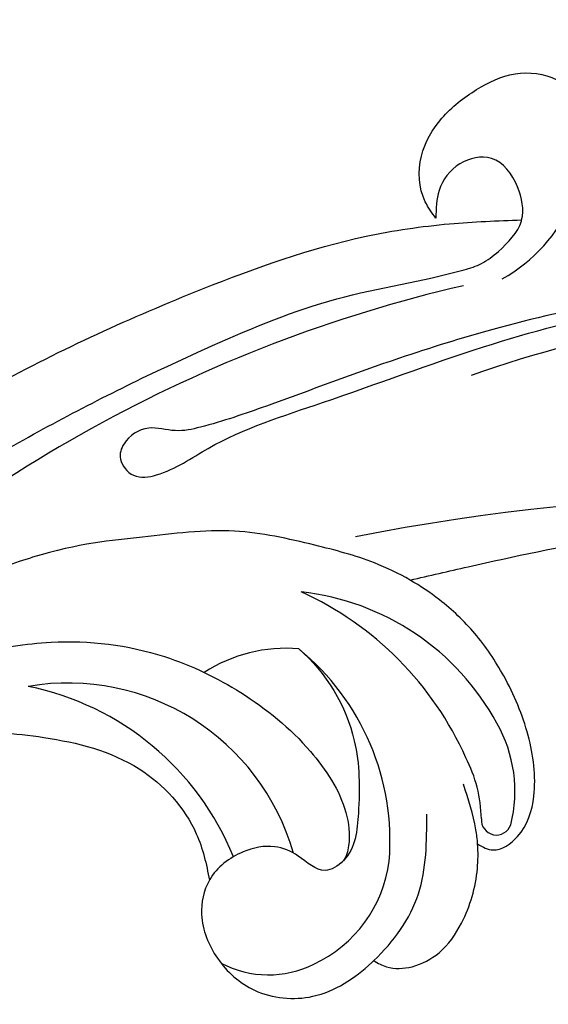
# Model space of a CAD drawing. Units: millimetres. Extents: x 8551 to 12751, y 3227 to 4712.
# Drawn here: x 9012 to 9046, y 4093 to 4156 of the extents above; entities that cross this region are included whole.
import ezdxf

# ---------------------------------------------------------------- set-up
doc = ezdxf.new("R2010")
doc.units = ezdxf.units.MM
doc.layers.add('H-08.木作(細線)', color=8, linetype='Continuous')

# ---------------------------------------------------------------- blocks, each defined once
blk = doc.blocks.new('SE-21052L-d')
at = {"layer": 'H-08.木作(細線)', "ltscale": 0.2}
for centre, radius, start, end in [((25.134, -18.133), 8.456, 95.17244, 152.91202), ((25.134, -18.133), 8.456, 95.17244, 152.91202), ((25.15, -16.161), 6.497, 42.57034, 96.88095), ((25.15, -16.161), 6.497, 42.57034, 96.88095), ((16.721, -18.725), 8.719, 145.99106, 190.11506), ((10.251, -14.448), 0.967, 335.86829, 141.61652), ((32.034, -20.843), 15.849, 155.55026, 211.08363), ((32.034, -20.843), 15.849, 155.55026, 211.08363), ((19.506, -17.665), 8.835, 161.3779, 187.75417), ((38.188, -17.831), 15.017, 176.2396, 259.95026), ((33.125, 102.479), 138.548, 240.02361, 261.49359), ((44.959, -17.167), 18.081, 182.38829, 238.70915), ((31.732, -17.295), 21.039, 184.25722, 225.88474), ((24.189, -17.795), 16.24, 188.71542, 244.06512), ((2.483, 35.904), 77.667, 231.11621, 269.76074), ((22.474, -20.282), 9.62, 245.34227, 283.18217), ((22.474, -20.282), 9.62, 245.34227, 283.18217), ((11.455, 44.065), 92.036, 263.27752, 295.13142), ((-0.056, -57.201), 10.445, 99.61953, 173.51773)]:
    blk.add_arc(centre, radius, start, end, dxfattribs=at)
for points, knots in [([(10.267, -30.76), (9.006, -30.611), (4.733, -30.103), (-3.628, -28.997), (-14.311, -26.196), (-24.596, -22.35), (-34.105, -17.436), (-42.434, -11.262), (-50.728, -4.297), (-57.795, 3.829), (-64.109, 12.297), (-68.39, 20.596), (-70.921, 28.489), (-72.778, 36.765), (-72.025, 46.027), (-69.934, 53.138), (-67.445, 55.699), (-67.08, 56.052)], [1.183486, 1.183486, 1.183486, 1.183486, 6.843507, 20.358205, 38.728875, 55.912928, 69.209018, 86.268603, 101.999296, 117.37136, 134.134601, 148.99092, 158.684581, 171.079114, 186.386777, 200.079456, 202.332566, 202.332566, 202.332566, 202.332566]), ([(10.267, -30.76), (9.006, -30.611), (4.733, -30.103), (-3.628, -28.997), (-14.311, -26.196), (-24.596, -22.35), (-34.105, -17.436), (-42.434, -11.262), (-50.728, -4.297), (-57.795, 3.829), (-64.109, 12.297), (-68.39, 20.596), (-70.921, 28.489), (-72.778, 36.765), (-72.025, 46.027), (-69.934, 53.138), (-67.445, 55.699), (-67.08, 56.052)], [1.183486, 1.183486, 1.183486, 1.183486, 6.843507, 20.358205, 38.728875, 55.912928, 69.209018, 86.268603, 101.999296, 117.37136, 134.134601, 148.99092, 158.684581, 171.079114, 186.386777, 200.079456, 202.332566, 202.332566, 202.332566, 202.332566]), ([(10.267, -30.76), (9.006, -30.611), (4.733, -30.103), (-3.628, -28.997), (-14.311, -26.196), (-24.596, -22.35), (-34.105, -17.436), (-42.434, -11.262), (-50.728, -4.297), (-57.795, 3.829), (-64.109, 12.297), (-68.39, 20.596), (-70.921, 28.489), (-72.778, 36.765), (-72.025, 46.027), (-69.934, 53.138), (-67.445, 55.699), (-67.08, 56.052)], [1.183486, 1.183486, 1.183486, 1.183486, 6.843507, 20.358205, 38.728875, 55.912928, 69.209018, 86.268603, 101.999296, 117.37136, 134.134601, 148.99092, 158.684581, 171.079114, 186.386777, 200.079456, 202.332566, 202.332566, 202.332566, 202.332566]), ([(95.719, 46.504), (97.032, 42.026), (99.351, 34.118), (98.995, 21.423), (97.299, 9.256), (92.124, -2.786), (85.779, -12.6), (78.851, -21.225), (70.845, -28.777), (61.257, -36.308), (50.34, -41.69), (39.463, -45.963), (28.413, -48.052), (18.079, -49.189), (8.607, -49.649), (2.717, -48.403), (-0.942, -48.209), (-1.737, -48.492), (-2.158, -48.641)], [0, 0, 0, 0, 13.895137, 24.540056, 37.799017, 50.536723, 63.467591, 72.790813, 83.648071, 96.430937, 109.190436, 120.008865, 131.39806, 142.762056, 151.268717, 159.62776, 160.80768, 162.132684, 162.132684, 162.132684, 162.132684]), ([(95.719, 46.504), (97.032, 42.026), (99.351, 34.118), (98.995, 21.423), (97.299, 9.256), (92.124, -2.786), (85.779, -12.6), (78.851, -21.225), (70.845, -28.777), (61.257, -36.308), (50.34, -41.69), (39.463, -45.963), (28.413, -48.052), (18.079, -49.189), (8.607, -49.649), (2.717, -48.403), (-0.942, -48.209), (-1.737, -48.492), (-2.158, -48.641)], [0, 0, 0, 0, 13.895137, 24.540056, 37.799017, 50.536723, 63.467591, 72.790813, 83.648071, 96.430937, 109.190436, 120.008865, 131.39806, 142.762056, 151.268717, 159.62776, 160.80768, 162.132684, 162.132684, 162.132684, 162.132684]), ([(101.268, -3.411), (99.66, -5.807), (95.916, -11.384), (89.702, -19.911), (82.21, -28.486), (73.129, -34.917), (63.853, -40.574), (53.717, -45.763), (42.614, -49.192), (30.065, -51.906), (17.72, -52.92), (7.306, -52.914), (0.413, -51.516), (-2.776, -50.51), (-4.244, -50.043)], [0, 0, 0, 0, 12.857957, 29.924772, 47.042881, 63.274069, 79.237497, 95.50301, 113.844525, 130.832325, 152.628889, 168.961207, 176.992121, 183.857508, 183.857508, 183.857508, 183.857508]), ([(101.268, -3.411), (99.66, -5.807), (95.916, -11.384), (89.702, -19.911), (82.21, -28.486), (73.129, -34.917), (63.853, -40.574), (53.717, -45.763), (42.614, -49.192), (30.065, -51.906), (17.72, -52.92), (7.306, -52.914), (0.413, -51.516), (-2.776, -50.51), (-4.244, -50.043)], [0, 0, 0, 0, 12.857957, 29.924772, 47.042881, 63.274069, 79.237497, 95.50301, 113.844525, 130.832325, 152.628889, 168.961207, 176.992121, 183.857508, 183.857508, 183.857508, 183.857508]), ([(101.268, -3.411), (99.66, -5.807), (95.916, -11.384), (89.702, -19.911), (82.21, -28.486), (73.129, -34.917), (63.853, -40.574), (53.717, -45.763), (42.614, -49.192), (30.065, -51.906), (17.72, -52.92), (7.306, -52.914), (0.413, -51.516), (-2.776, -50.51), (-4.244, -50.043)], [0, 0, 0, 0, 12.857957, 29.924772, 47.042881, 63.274069, 79.237497, 95.50301, 113.844525, 130.832325, 152.628889, 168.961207, 176.992121, 183.857508, 183.857508, 183.857508, 183.857508]), ([(20.684, -8.625), (20.496, -8.38), (19.931, -7.749), (18.403, -7.287), (16.38, -7.581), (14.16, -9.166), (12.655, -11.262), (12.047, -12.899), (11.904, -13.404)], [0.890423, 0.890423, 0.890423, 0.890423, 2.252535, 4.676509, 7.569857, 11.105644, 16.501478, 18.830154, 18.830154, 18.830154, 18.830154]), ([(20.684, -8.625), (20.496, -8.38), (19.931, -7.749), (18.403, -7.287), (16.38, -7.581), (14.16, -9.166), (12.655, -11.262), (12.047, -12.899), (11.904, -13.404)], [0.890423, 0.890423, 0.890423, 0.890423, 2.252535, 4.676509, 7.569857, 11.105644, 16.501478, 18.830154, 18.830154, 18.830154, 18.830154]), ([(20.684, -8.625), (20.496, -8.38), (19.931, -7.749), (18.403, -7.287), (16.38, -7.581), (14.16, -9.166), (12.655, -11.262), (12.047, -12.899), (11.904, -13.404)], [0.890423, 0.890423, 0.890423, 0.890423, 2.252535, 4.676509, 7.569857, 11.105644, 16.501478, 18.830154, 18.830154, 18.830154, 18.830154]), ([(28.851, -17.026), (29.421, -16.535), (30.387, -14.948), (30.264, -12.031), (28.64, -9.014), (24.947, -7.288), (22.163, -7.985), (20.739, -8.601), (20.684, -8.625)], [68.460859, 68.460859, 68.460859, 68.460859, 71.802619, 76.233463, 80.872195, 86.451948, 92.902564, 93.165964, 93.165964, 93.165964, 93.165964]), ([(28.851, -17.026), (29.421, -16.535), (30.387, -14.948), (30.264, -12.031), (28.64, -9.014), (24.947, -7.288), (22.163, -7.985), (20.739, -8.601), (20.684, -8.625)], [68.460859, 68.460859, 68.460859, 68.460859, 71.802619, 76.233463, 80.872195, 86.451948, 92.902564, 93.165964, 93.165964, 93.165964, 93.165964]), ([(28.851, -17.026), (29.421, -16.535), (30.387, -14.948), (30.264, -12.031), (28.64, -9.014), (24.947, -7.288), (22.163, -7.985), (20.739, -8.601), (20.684, -8.625)], [68.460859, 68.460859, 68.460859, 68.460859, 71.802619, 76.233463, 80.872195, 86.451948, 92.902564, 93.165964, 93.165964, 93.165964, 93.165964]), ([(20.684, -8.625), (19.072, -9.334), (16.114, -11.361), (14.917, -14.657), (14.317, -16.307)], [93.165964, 93.165964, 93.165964, 93.165964, 100.788599, 108.431522, 108.431522, 108.431522, 108.431522]), ([(11.904, -13.404), (11.669, -13.102), (11.004, -12.393), (8.836, -12.969), (7.105, -15.3), (6.33, -18.913), (6.535, -22.704), (7.395, -26.138), (8.71, -28.732), (9.78, -30.184), (10.267, -30.76)], [0.508869, 0.508869, 0.508869, 0.508869, 2.110173, 4.753384, 8.893454, 14.689952, 20.8122, 25.713408, 30.346913, 33.692217, 33.692217, 33.692217, 33.692217]), ([(11.904, -13.404), (11.669, -13.102), (11.004, -12.393), (8.836, -12.969), (7.105, -15.3), (6.33, -18.913), (6.535, -22.704), (7.395, -26.138), (8.71, -28.732), (9.78, -30.184), (10.267, -30.76)], [0.508869, 0.508869, 0.508869, 0.508869, 2.110173, 4.753384, 8.893454, 14.689952, 20.8122, 25.713408, 30.346913, 33.692217, 33.692217, 33.692217, 33.692217]), ([(11.904, -13.404), (11.669, -13.102), (11.004, -12.393), (8.836, -12.969), (7.105, -15.3), (6.33, -18.913), (6.535, -22.704), (7.395, -26.138), (8.71, -28.732), (9.78, -30.184), (10.267, -30.76)], [0.508869, 0.508869, 0.508869, 0.508869, 2.110173, 4.753384, 8.893454, 14.689952, 20.8122, 25.713408, 30.346913, 33.692217, 33.692217, 33.692217, 33.692217]), ([(11.904, -13.404), (11.821, -13.697), (11.522, -14.984), (11.492, -16.307), (11.469, -17.325)], [18.830154, 18.830154, 18.830154, 18.830154, 20.186572, 24.702191, 24.702191, 24.702191, 24.702191]), ([(20.372, -15.29), (20.788, -15.089), (22.027, -14.82), (22.829, -16.583), (24.225, -17.852), (26.468, -18.174), (28.125, -17.645), (28.841, -17.034), (28.851, -17.026)], [53.97317, 53.97317, 53.97317, 53.97317, 55.923312, 58.814456, 61.225097, 64.275806, 68.405352, 68.460859, 68.460859, 68.460859, 68.460859]), ([(20.372, -15.29), (20.788, -15.089), (22.027, -14.82), (22.829, -16.583), (24.225, -17.852), (26.468, -18.174), (28.125, -17.645), (28.841, -17.034), (28.851, -17.026)], [53.97317, 53.97317, 53.97317, 53.97317, 55.923312, 58.814456, 61.225097, 64.275806, 68.405352, 68.460859, 68.460859, 68.460859, 68.460859]), ([(18.46, -29.025), (17.316, -27.015), (16.521, -22.876), (18.145, -18.328), (19.353, -15.788), (20.366, -15.293), (20.372, -15.29)], [32.158282, 32.158282, 32.158282, 32.158282, 42.302866, 49.207727, 53.943488, 53.97317, 53.97317, 53.97317, 53.97317]), ([(18.46, -29.025), (17.316, -27.015), (16.521, -22.876), (18.145, -18.328), (19.353, -15.788), (20.366, -15.293), (20.372, -15.29)], [32.158282, 32.158282, 32.158282, 32.158282, 42.302866, 49.207727, 53.943488, 53.97317, 53.97317, 53.97317, 53.97317]), ([(24.668, -29.649), (24.04, -29.017), (22.165, -26.879), (19.906, -23.153), (18.88, -18.908), (19.435, -16.444), (20.094, -15.454), (20.372, -15.29)], [22.175505, 22.175505, 22.175505, 22.175505, 26.1353, 34.796671, 41.50779, 44.695452, 46.185038, 46.185038, 46.185038, 46.185038]), ([(24.668, -29.649), (24.04, -29.017), (22.165, -26.879), (19.906, -23.153), (18.88, -18.908), (19.435, -16.444), (20.094, -15.454), (20.372, -15.29)], [22.175505, 22.175505, 22.175505, 22.175505, 26.1353, 34.796671, 41.50779, 44.695452, 46.185038, 46.185038, 46.185038, 46.185038]), ([(-101.54, -61.193), (-102.981, -60), (-105.795, -57.572), (-108.298, -52.354), (-108.845, -46.076), (-106.947, -38.402), (-102.99, -30.902), (-97.405, -24.107), (-90.556, -19.999), (-82.585, -17.21), (-74.29, -16.182), (-66.687, -17.018), (-60.158, -18.811), (-55.028, -20.724), (-50.817, -23.09), (-48.061, -26.67), (-43.174, -29.281), (-36.942, -33.282), (-29.798, -36.329), (-22.441, -39.728), (-15.315, -41.34), (-7.763, -43.285), (-0.714, -44.111), (7.035, -44.449), (13.679, -44.327), (18.622, -44.372), (21.202, -44.685), (22.804, -45.892), (24.47, -45.42), (25.312, -44.324), (24.792, -42.795), (22.46, -42.373), (18.268, -43.569), (10.658, -43.227), (1.219, -43.428), (-7.709, -42.639), (-12.937, -41.8), (-14.975, -41.463)], [0, 0, 0, 0, 8.246768, 16.588405, 25.004942, 35.80148, 51.102996, 62.53475, 74.283446, 86.204232, 99.993534, 111.142209, 119.999693, 129.929281, 135.747189, 141.214736, 149.44661, 160.402362, 174.345444, 183.92633, 196.439119, 206.7614, 218.648939, 227.931557, 241.363257, 248.006511, 250.367665, 252.718494, 255.565278, 257.223494, 259.234687, 261.448415, 266.980454, 278.6872, 294.874226, 309.266146, 318.472123, 318.472123, 318.472123, 318.472123]), ([(38.25, -30.418), (37.398, -30.056), (34.615, -28.7), (30.424, -25.91), (28.336, -20.917), (28.682, -18.053), (28.851, -17.026)], [57.758819, 57.758819, 57.758819, 57.758819, 61.868794, 71.411194, 79.629679, 84.227231, 84.227231, 84.227231, 84.227231]), ([(38.25, -30.418), (37.398, -30.056), (34.615, -28.7), (30.424, -25.91), (28.336, -20.917), (28.682, -18.053), (28.851, -17.026)], [57.758819, 57.758819, 57.758819, 57.758819, 61.868794, 71.411194, 79.629679, 84.227231, 84.227231, 84.227231, 84.227231]), ([(38.25, -30.418), (37.398, -30.056), (34.615, -28.7), (30.424, -25.91), (28.336, -20.917), (28.682, -18.053), (28.851, -17.026)], [57.758819, 57.758819, 57.758819, 57.758819, 61.868794, 71.411194, 79.629679, 84.227231, 84.227231, 84.227231, 84.227231]), ([(38.014, -35.793), (36.407, -35.523), (32.393, -34.848), (27.831, -32.536), (25.313, -30.3), (24.668, -29.649)], [0, 0, 0, 0, 7.244561, 18.103735, 22.175505, 22.175505, 22.175505, 22.175505]), ([(38.014, -35.793), (36.407, -35.523), (32.393, -34.848), (27.831, -32.536), (25.313, -30.3), (24.668, -29.649)], [0, 0, 0, 0, 7.244561, 18.103735, 22.175505, 22.175505, 22.175505, 22.175505]), ([(10.267, -30.76), (10.815, -31.407), (12.349, -32.964), (15.58, -35.166), (19.871, -37.911), (25.517, -39.089), (30.847, -40.538), (37.817, -40.319), (45.014, -39.201)], [33.692217, 33.692217, 33.692217, 33.692217, 37.453799, 43.366779, 51.107799, 59.890175, 68.846503, 75.509231, 75.509231, 75.509231, 75.509231]), ([(10.267, -30.76), (10.815, -31.407), (12.349, -32.964), (15.58, -35.166), (19.871, -37.911), (25.517, -39.089), (30.847, -40.538), (37.817, -40.319), (45.014, -39.201)], [33.692217, 33.692217, 33.692217, 33.692217, 37.453799, 43.366779, 51.107799, 59.890175, 68.846503, 75.509231, 75.509231, 75.509231, 75.509231]), ([(-2.158, -48.641), (-2.95, -48.997), (-3.769, -49.365), (-4.23, -50.021), (-4.244, -50.043)], [0, 0, 0, 0, 3.624697, 3.746843, 3.746843, 3.746843, 3.746843]), ([(-2.158, -48.641), (-2.95, -48.997), (-3.769, -49.365), (-4.23, -50.021), (-4.244, -50.043)], [0, 0, 0, 0, 3.624697, 3.746843, 3.746843, 3.746843, 3.746843]), ([(-4.244, -50.043), (-4.622, -50.602), (-4.898, -52.237), (-4.166, -54.672), (-1.607, -55.017), (0.194, -53.816), (0.673, -52.567), (0.89, -52.002)], [3.746843, 3.746843, 3.746843, 3.746843, 6.900825, 10.5684, 13.618503, 16.82698, 19.484212, 19.484212, 19.484212, 19.484212]), ([(-4.244, -50.043), (-4.622, -50.602), (-4.898, -52.237), (-4.166, -54.672), (-1.607, -55.017), (0.194, -53.816), (0.673, -52.567), (0.89, -52.002)], [3.746843, 3.746843, 3.746843, 3.746843, 6.900825, 10.5684, 13.618503, 16.82698, 19.484212, 19.484212, 19.484212, 19.484212]), ([(-4.244, -50.043), (-4.622, -50.602), (-4.898, -52.237), (-4.166, -54.672), (-1.607, -55.017), (0.194, -53.816), (0.673, -52.567), (0.89, -52.002)], [3.746843, 3.746843, 3.746843, 3.746843, 6.900825, 10.5684, 13.618503, 16.82698, 19.484212, 19.484212, 19.484212, 19.484212]), ([(0.89, -52.002), (1.009, -52.404), (1.409, -53.75), (0.681, -56.193), (-1.593, -58.071), (-4.246, -58.95), (-7.025, -59.238), (-9.437, -58.063), (-10.136, -56.632), (-10.434, -56.022)], [0, 0, 0, 0, 1.251083, 4.183362, 6.938625, 9.816232, 12.481141, 15.172528, 17.175337, 17.175337, 17.175337, 17.175337]), ([(0.89, -52.002), (1.009, -52.404), (1.409, -53.75), (0.681, -56.193), (-1.593, -58.071), (-4.246, -58.95), (-7.025, -59.238), (-9.437, -58.063), (-10.136, -56.632), (-10.434, -56.022)], [0, 0, 0, 0, 1.251083, 4.183362, 6.938625, 9.816232, 12.481141, 15.172528, 17.175337, 17.175337, 17.175337, 17.175337]), ([(0.89, -52.002), (1.009, -52.404), (1.409, -53.75), (0.681, -56.193), (-1.593, -58.071), (-4.246, -58.95), (-7.025, -59.238), (-9.437, -58.063), (-10.136, -56.632), (-10.434, -56.022)], [0, 0, 0, 0, 1.251083, 4.183362, 6.938625, 9.816232, 12.481141, 15.172528, 17.175337, 17.175337, 17.175337, 17.175337])]:
    blk.add_open_spline(points, degree=3, knots=knots, dxfattribs=at)
blk.add_open_spline([(20.372, -15.29), (20.433, -15.254), (20.498, -15.225), (20.566, -15.205)], degree=3, dxfattribs=at)
blk.add_open_spline([(20.372, -15.29), (20.433, -15.254), (20.498, -15.225), (20.566, -15.205)], degree=3, dxfattribs=at)

msp = doc.modelspace()

# ---------------------------------------------------------------- block references
at = {"rotation": 199.7497275676617}
msp.add_blockref('SE-21052L-d', (9056.894, 4094.674), dxfattribs=at)

doc.saveas('drawing.dxf')
